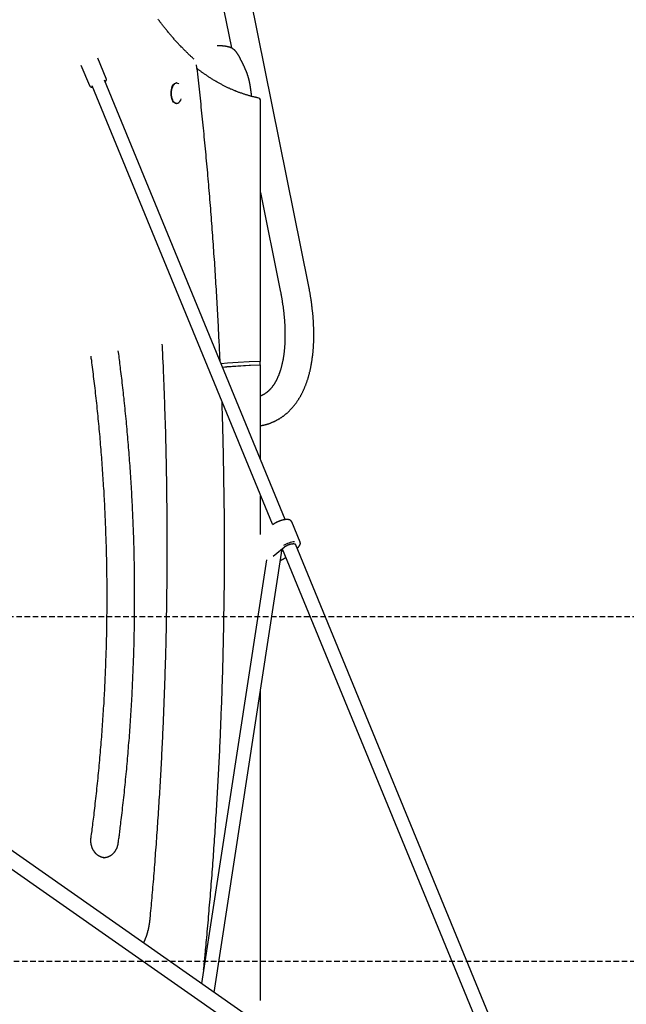
# Model space of a CAD drawing. Extents: x -6210 to 14760, y -2368 to 2016.
# Drawn here: x 9111 to 9814, y -218 to 924 of the extents above; entities that cross this region are included whole.
import ezdxf

# ---------------------------------------------------------------- set-up
doc = ezdxf.new("R2010")
doc.units = 0
doc.linetypes.add('HIDDEN', pattern=[9.525, 6.35, -3.175])

msp = doc.modelspace()

# ---------------------------------------------------------------- linework, layer by layer
at = {"color": 7, "linetype": 'Continuous'}
for p, q in [((9275.8, 1292.9), (9356.7, 890.9)), ((9446, 616.3), (9308.5, 1299.5)), ((9182.3, 871.1), (9192.1, 847.3)), ((9211.5, 855.3), (9201.7, 879.1)), ((9194.8, 847.4), (9403.8, 338.9)), ((9419.1, 343.8), (9209.6, 853.5)), ((9293.2, 850.3), (9292.7, 850.3)), ((9292.7, 826.3), (9293.2, 826.3)), ((9390.5, 527.4), (9390.5, 829.2)), ((9390.5, 723.1), (9413.3, 609.7)), ((9389.9, 523.4), (9389.9, 527.4)), ((9390.5, 413.5), (9390.5, 523.4)), ((10403.5, -951.5), (8427.1, 432.4)), ((8431, 408.3), (10393.5, -965.8)), ((9390.5, 326.4), (9390.5, 371.4)), ((9436.4, 317.6), (9426.6, 341.4)), ((9336.7, -204.5), (9415.6, 310)), ((9405, 301.5), (9417.9, 312)), ((9415.6, 310.1), (9673.4, -316.8)), ((9688.2, -310.8), (9430.8, 315.3)), ((9432.7, 310.6), (9432.9, 310.7)), ((9397.4, 297), (9322.1, -194.3)), ((9390.5, -213.9), (9390.5, 146.2)), ((9208.6, -48.4), (9209, -48.4))]:
    msp.add_line(p, q, dxfattribs=at)
at = {"linetype": 'HIDDEN'}
for p, q in [((8412.1, 231.6), (14617.6, 231.6)), ((3456.1, -168.4), (14617.6, -168.4))]:
    msp.add_line(p, q, dxfattribs=at)
at = {"color": 7, "linetype": 'Continuous'}
for points in [[(9272.2, 923.7), (9271.8, 924.3)], [(9313.4, 877.8), (9312.9, 878.3), (9312.4, 878.8), (9311.9, 879.2), (9311.4, 879.7), (9310.9, 880.2), (9310.3, 880.6), (9309.8, 881.1), (9309.3, 881.6), (9308.7, 882.2), (9308.1, 882.7), (9307.5, 883.3), (9306.9, 883.8), (9306.3, 884.4), (9305.7, 885.1), (9305, 885.7), (9304.4, 886.3), (9303.7, 887), (9303, 887.7), (9302.3, 888.4), (9301.6, 889.1), (9300.9, 889.8), (9300.2, 890.5), (9299.5, 891.3), (9298.8, 892), (9298, 892.8), (9297.3, 893.5), (9296.6, 894.3), (9295.9, 895), (9295.2, 895.8), (9294.5, 896.6), (9293.8, 897.3), (9293.1, 898.1), (9292.4, 898.9), (9291.6, 899.7), (9290.9, 900.5), (9290.2, 901.3), (9289.5, 902.1), (9288.8, 902.9), (9288.1, 903.7), (9287.4, 904.5), (9286.7, 905.3), (9286.1, 906.1), (9285.4, 906.9), (9284.7, 907.8), (9284, 908.6), (9283.3, 909.4), (9282.6, 910.2), (9282, 911.1), (9281.3, 911.9), (9280.7, 912.7), (9280, 913.5), (9279.4, 914.3), (9278.7, 915.1), (9278.1, 915.9), (9277.5, 916.7), (9276.9, 917.5), (9276.3, 918.3), (9275.7, 919), (9275.1, 919.8), (9274.5, 920.6), (9273.9, 921.4), (9273.3, 922.2), (9272.8, 922.9), (9272.2, 923.7)], [(9380, 834.8), (9380, 835.1), (9380, 835.4), (9379.9, 835.6), (9379.9, 835.9), (9379.9, 836.2), (9379.9, 836.5), (9379.9, 836.9), (9379.8, 837.2), (9379.8, 837.6), (9379.8, 838), (9379.7, 838.4), (9379.7, 838.8), (9379.6, 839.3), (9379.6, 839.7), (9379.5, 840.2), (9379.5, 840.7), (9379.4, 841.3), (9379.3, 841.8), (9379.2, 842.3), (9379.2, 842.9), (9379.1, 843.5), (9379, 844), (9378.9, 844.6), (9378.9, 845.1), (9378.8, 845.6), (9378.7, 846.1), (9378.6, 846.6), (9378.5, 847.1), (9378.4, 847.6), (9378.4, 848.1), (9378.3, 848.5), (9378.2, 848.9), (9378.1, 849.4), (9378, 849.8), (9378, 850.2), (9377.9, 850.5), (9377.8, 850.9), (9377.7, 851.3), (9377.7, 851.6), (9377.6, 851.9), (9377.5, 852.3), (9377.5, 852.6), (9377.4, 852.9), (9377.3, 853.1), (9377.3, 853.4), (9377.2, 853.7), (9377.1, 853.9), (9377.1, 854.2), (9377, 854.4), (9376.9, 854.7), (9376.9, 854.9), (9376.8, 855.2), (9376.8, 855.4), (9376.7, 855.6), (9376.6, 855.8), (9376.6, 856.1), (9376.5, 856.3), (9376.4, 856.5), (9376.4, 856.8), (9376.3, 857), (9376.2, 857.2), (9376.2, 857.5), (9376.1, 857.7), (9376, 857.9), (9376, 858.2), (9375.9, 858.4), (9375.8, 858.7), (9375.7, 858.9), (9375.6, 859.2), (9375.5, 859.5), (9375.5, 859.7), (9375.4, 860), (9375.3, 860.3), (9375.2, 860.5), (9375.1, 860.8), (9375, 861.1), (9374.9, 861.4), (9374.8, 861.7), (9374.7, 862), (9374.6, 862.3), (9374.4, 862.6), (9374.3, 862.8), (9374.2, 863.1), (9374.1, 863.4), (9374, 863.7), (9373.9, 864.1), (9373.7, 864.4), (9373.6, 864.7), (9373.5, 865), (9373.3, 865.4), (9373.2, 865.7), (9373, 866), (9372.8, 866.4), (9372.7, 866.7), (9372.5, 867.1), (9372.4, 867.5), (9372.2, 867.8), (9372, 868.2), (9371.8, 868.5), (9371.7, 868.9), (9371.5, 869.3), (9371.3, 869.7), (9371.1, 870.1), (9370.9, 870.4), (9370.7, 870.8), (9370.6, 871.2), (9370.4, 871.6), (9370.2, 872), (9370, 872.4), (9369.8, 872.8), (9369.6, 873.2), (9369.4, 873.6), (9369.2, 874), (9369, 874.4), (9368.8, 874.9), (9368.6, 875.3), (9368.4, 875.7), (9368.2, 876.1), (9368, 876.5), (9367.8, 876.9), (9367.6, 877.3), (9367.4, 877.7), (9367.3, 878), (9367.1, 878.4), (9366.9, 878.8), (9366.7, 879.2), (9366.5, 879.5), (9366.3, 879.9), (9366.1, 880.3), (9365.9, 880.6), (9365.7, 880.9), (9365.5, 881.3), (9365.4, 881.6), (9365.2, 881.9), (9365, 882.3), (9364.8, 882.6), (9364.6, 882.9), (9364.4, 883.2), (9364.3, 883.5), (9364.1, 883.8), (9363.9, 884.1), (9363.7, 884.4), (9363.5, 884.6), (9363.3, 884.9), (9363.1, 885.2), (9362.9, 885.5), (9362.7, 885.8), (9362.5, 886), (9362.3, 886.3), (9362.1, 886.6), (9361.9, 886.8), (9361.7, 887.1), (9361.5, 887.3), (9361.2, 887.6), (9361, 887.8), (9360.8, 888), (9360.5, 888.3), (9360.3, 888.5), (9360.1, 888.7), (9359.9, 888.9), (9359.6, 889.1), (9359.4, 889.3), (9359.2, 889.4), (9358.9, 889.6), (9358.7, 889.7), (9358.5, 889.9), (9358.3, 890), (9358.1, 890.2), (9357.8, 890.3), (9357.6, 890.4), (9357.4, 890.5), (9357.2, 890.6), (9357, 890.8), (9356.8, 890.9), (9356.6, 891), (9356.4, 891), (9356.2, 891.1), (9356, 891.2), (9355.8, 891.3), (9355.6, 891.4), (9355.4, 891.5), (9355.2, 891.5), (9355, 891.6), (9354.8, 891.7), (9354.5, 891.8), (9354.3, 891.8), (9354.1, 891.9), (9353.9, 892), (9353.7, 892), (9353.5, 892.1), (9353.2, 892.1), (9353, 892.2), (9352.7, 892.2), (9352.5, 892.3), (9352.2, 892.4), (9352, 892.4), (9351.7, 892.5), (9351.4, 892.5), (9351.1, 892.6), (9350.8, 892.6), (9350.5, 892.7), (9350.2, 892.7), (9349.9, 892.8), (9349.5, 892.8), (9349.2, 892.9), (9348.9, 892.9), (9348.5, 893), (9348.1, 893), (9347.7, 893.1), (9347.3, 893.1), (9346.9, 893.1), (9346.5, 893.2), (9346, 893.2), (9345.5, 893.3), (9345.1, 893.3), (9344.6, 893.3), (9344.1, 893.4), (9343.6, 893.4), (9343, 893.4), (9342.5, 893.4), (9342, 893.4), (9341.4, 893.5), (9340.9, 893.5), (9340.3, 893.5)], [(9343.6, 527.5), (9343.5, 529.5), (9343.4, 531.5), (9343.3, 533.5), (9343.2, 535.6), (9343.1, 537.7), (9343, 539.9), (9342.9, 542.1), (9342.8, 544.4), (9342.7, 546.9), (9342.6, 549.4), (9342.5, 552), (9342.3, 554.7), (9342.2, 557.5), (9342, 560.3), (9341.9, 563.3), (9341.7, 566.4), (9341.6, 569.5), (9341.4, 572.8), (9341.2, 576.1), (9341, 579.5), (9340.9, 582.9), (9340.7, 586.3), (9340.5, 589.8), (9340.3, 593.3), (9340.1, 596.8), (9339.9, 600.3), (9339.7, 603.8), (9339.5, 607.3), (9339.3, 610.8), (9339, 614.2), (9338.8, 617.7), (9338.6, 621.2), (9338.4, 624.7), (9338.2, 628.2), (9337.9, 631.7), (9337.7, 635.1), (9337.5, 638.6), (9337.3, 642.1), (9337, 645.6), (9336.8, 649.1), (9336.5, 652.6), (9336.3, 656), (9336.1, 659.5), (9335.8, 663), (9335.6, 666.5), (9335.3, 669.9), (9335.1, 673.4), (9334.8, 676.9), (9334.5, 680.4), (9334.3, 683.8), (9334, 687.3), (9333.7, 690.8), (9333.5, 694.3), (9333.2, 697.7), (9332.9, 701.2), (9332.7, 704.7), (9332.4, 708.1), (9332.1, 711.6), (9331.8, 715.1), (9331.5, 718.5), (9331.2, 722), (9331, 725.5), (9330.7, 728.9), (9330.4, 732.4), (9330.1, 735.8), (9329.8, 739.3), (9329.5, 742.8), (9329.2, 746.2), (9328.9, 749.7), (9328.5, 753.1), (9328.2, 756.6), (9327.9, 760.1), (9327.6, 763.5), (9327.3, 767), (9327, 770.4), (9326.6, 773.9), (9326.3, 777.3), (9326, 780.8), (9325.6, 784.2), (9325.3, 787.7), (9325, 791.1), (9324.6, 794.6), (9324.3, 798), (9323.9, 801.5), (9323.6, 804.9), (9323.2, 808.4), (9322.9, 811.8), (9322.5, 815.3), (9322.2, 818.7), (9321.8, 822.2), (9321.5, 825.7), (9321.1, 829.2), (9320.7, 832.6), (9320.3, 836.1), (9320, 839.6), (9319.6, 843.1), (9319.2, 846.6), (9318.8, 850.1), (9318.4, 853.6), (9318, 857.1), (9317.6, 860.6), (9317.2, 864.2), (9316.8, 867.7), (9316.4, 871.2)], [(9387.3, 833.1), (9386.7, 833.2), (9386.2, 833.3), (9385.6, 833.5), (9385, 833.6), (9384.5, 833.7), (9383.9, 833.8), (9383.3, 834), (9382.7, 834.1), (9382.1, 834.3), (9381.4, 834.4), (9380.8, 834.6), (9380.1, 834.8), (9379.4, 834.9), (9378.7, 835.1), (9378, 835.3), (9377.3, 835.5), (9376.5, 835.7), (9375.7, 836), (9375, 836.2), (9374.2, 836.4), (9373.4, 836.7), (9372.6, 836.9), (9371.8, 837.2), (9371, 837.4), (9370.2, 837.7), (9369.4, 838), (9368.6, 838.3), (9367.8, 838.5), (9367, 838.8), (9366.2, 839.1), (9365.4, 839.4), (9364.6, 839.7), (9363.8, 840), (9363, 840.3), (9362.2, 840.6), (9361.4, 841), (9360.6, 841.3), (9359.8, 841.6), (9359, 842), (9358.2, 842.3), (9357.4, 842.6), (9356.6, 843), (9355.8, 843.3), (9355, 843.7), (9354.2, 844.1), (9353.4, 844.4), (9352.6, 844.8), (9351.8, 845.2), (9351, 845.6), (9350.2, 845.9), (9349.4, 846.3), (9348.7, 846.7), (9347.9, 847.1), (9347.1, 847.5), (9346.3, 847.9), (9345.5, 848.4), (9344.7, 848.8), (9343.9, 849.2), (9343.1, 849.6), (9342.4, 850.1), (9341.6, 850.5), (9340.8, 851), (9340, 851.4), (9339.2, 851.9), (9338.4, 852.3), (9337.7, 852.8), (9336.9, 853.2), (9336.1, 853.7), (9335.3, 854.2), (9334.5, 854.7), (9333.8, 855.2), (9333, 855.7), (9332.2, 856.1), (9331.4, 856.6), (9330.7, 857.1), (9329.9, 857.7), (9329.1, 858.2), (9328.4, 858.7), (9327.7, 859.2), (9326.9, 859.7), (9326.2, 860.1), (9325.5, 860.6), (9324.8, 861.1), (9324.1, 861.6), (9323.5, 862.1), (9322.8, 862.5), (9322.2, 863), (9321.6, 863.5), (9321, 863.9), (9320.4, 864.4), (9319.8, 864.8), (9319.2, 865.3), (9318.6, 865.7), (9318, 866.1), (9317.5, 866.6), (9316.9, 867)], [(9192.1, 847.3), (9192.2, 847.3), (9192.2, 847.2), (9192.3, 847.1), (9192.3, 847), (9192.3, 846.9), (9192.4, 846.8), (9192.4, 846.8), (9192.5, 846.7), (9192.6, 846.6), (9192.6, 846.5), (9192.7, 846.5), (9192.8, 846.4), (9192.8, 846.3), (9192.9, 846.2), (9193, 846.2), (9193.1, 846.1), (9193.2, 846.1), (9193.3, 846), (9193.4, 845.9), (9193.5, 845.9), (9193.6, 845.8), (9193.7, 845.8), (9193.8, 845.7), (9193.9, 845.7), (9194, 845.7), (9194.1, 845.6), (9194.3, 845.6), (9194.4, 845.6), (9194.5, 845.5), (9194.6, 845.5), (9194.7, 845.5), (9194.8, 845.5), (9194.9, 845.4), (9195, 845.4), (9195.1, 845.4), (9195.2, 845.4), (9195.3, 845.4), (9195.4, 845.4), (9195.5, 845.4), (9195.6, 845.4)], [(9210.4, 851.5), (9210.5, 851.5), (9210.6, 851.6), (9210.6, 851.7), (9210.7, 851.8), (9210.8, 851.9), (9210.9, 852), (9210.9, 852.1), (9211, 852.2), (9211.1, 852.2), (9211.1, 852.3), (9211.2, 852.4), (9211.2, 852.5), (9211.3, 852.7), (9211.3, 852.8), (9211.4, 852.9), (9211.4, 853), (9211.5, 853.1), (9211.5, 853.2), (9211.6, 853.3), (9211.6, 853.4), (9211.6, 853.5), (9211.7, 853.7), (9211.7, 853.8), (9211.7, 853.9), (9211.7, 854), (9211.7, 854.1), (9211.7, 854.2), (9211.7, 854.3), (9211.7, 854.4), (9211.7, 854.5), (9211.7, 854.6), (9211.7, 854.7), (9211.7, 854.8), (9211.7, 854.8), (9211.7, 854.9), (9211.6, 855), (9211.6, 855.1), (9211.6, 855.1), (9211.5, 855.2), (9211.5, 855.3)], [(9292.7, 826.3), (9291.7, 826.5), (9290.7, 827.1), (9289.7, 828), (9288.9, 829.2), (9288.1, 830.6), (9287.5, 832.3), (9287.1, 834.2), (9286.8, 836.3), (9286.7, 838.3), (9286.8, 840.4), (9287.1, 842.4), (9287.5, 844.3), (9288.1, 846.1), (9288.9, 847.5), (9289.7, 848.7), (9290.7, 849.6), (9291.7, 850.2), (9292.7, 850.3)], [(9294.7, 826.7), (9294.2, 826.5), (9293.2, 826.3), (9292.1, 826.5), (9291.1, 827.1), (9290.2, 828), (9289.3, 829.2), (9288.6, 830.6), (9288, 832.3), (9287.5, 834.2), (9287.3, 836.3), (9287.2, 838.3), (9287.3, 840.4), (9287.5, 842.4), (9288, 844.3), (9288.6, 846.1), (9289.3, 847.5), (9290.2, 848.7), (9291.1, 849.6), (9292.1, 850.2), (9293.2, 850.3), (9294.2, 850.2), (9295.2, 849.6), (9295.7, 849.2)], [(9390.5, 452.8), (9390.7, 452.8), (9391, 452.9), (9391.2, 452.9), (9391.5, 453), (9391.8, 453), (9392.1, 453.1), (9392.4, 453.1), (9392.7, 453.2), (9393, 453.2), (9393.4, 453.3), (9393.8, 453.4), (9394.1, 453.5), (9394.6, 453.6), (9395, 453.7), (9395.4, 453.8), (9395.9, 453.9), (9396.3, 454.1), (9396.8, 454.2), (9397.3, 454.3), (9397.8, 454.5), (9398.4, 454.6), (9398.9, 454.8), (9399.4, 455), (9399.9, 455.1), (9400.4, 455.3), (9401, 455.5), (9401.5, 455.7), (9402, 455.9), (9402.5, 456.1), (9403, 456.3), (9403.5, 456.5), (9404, 456.7), (9404.5, 456.9), (9405, 457.1), (9405.5, 457.3), (9406, 457.6), (9406.5, 457.8), (9407, 458), (9407.5, 458.3), (9408, 458.5), (9408.5, 458.8), (9409, 459), (9409.5, 459.3), (9409.9, 459.5), (9410.4, 459.8), (9410.9, 460.1), (9411.4, 460.4), (9411.8, 460.6), (9412.3, 460.9), (9412.8, 461.2), (9413.2, 461.5), (9413.7, 461.8), (9414.2, 462.1), (9414.6, 462.4), (9415.1, 462.7), (9415.5, 463), (9416, 463.3), (9416.4, 463.7), (9416.9, 464), (9417.3, 464.3), (9417.8, 464.7), (9418.2, 465), (9418.6, 465.3), (9419.1, 465.7), (9419.5, 466), (9419.9, 466.4), (9420.4, 466.8), (9420.8, 467.1), (9421.2, 467.5), (9421.6, 467.9), (9422, 468.2), (9422.5, 468.6), (9422.9, 469), (9423.3, 469.4), (9423.7, 469.8), (9424.1, 470.2), (9424.5, 470.6), (9424.9, 471), (9425.3, 471.4), (9425.7, 471.8), (9426.1, 472.3), (9426.5, 472.7), (9426.9, 473.1), (9427.2, 473.6), (9427.6, 474), (9428, 474.4), (9428.4, 474.9), (9428.8, 475.3), (9429.1, 475.8), (9429.5, 476.2), (9429.9, 476.7), (9430.2, 477.2), (9430.6, 477.6), (9430.9, 478.1), (9431.3, 478.6), (9431.7, 479.1), (9432, 479.6), (9432.4, 480.1), (9432.7, 480.6), (9433, 481.1), (9433.4, 481.6), (9433.7, 482.1), (9434.1, 482.6), (9434.4, 483.1), (9434.7, 483.6), (9435, 484.2), (9435.4, 484.7), (9435.7, 485.2), (9436, 485.8), (9436.3, 486.3), (9436.6, 486.8), (9437, 487.4), (9437.3, 488), (9437.6, 488.5), (9437.9, 489.1), (9438.2, 489.6), (9438.5, 490.2), (9438.8, 490.8), (9439, 491.4), (9439.3, 492), (9439.6, 492.5), (9439.9, 493.1), (9440.2, 493.7), (9440.4, 494.3), (9440.7, 494.9), (9441, 495.5), (9441.3, 496.2), (9441.5, 496.8), (9441.8, 497.4), (9442, 498), (9442.3, 498.6), (9442.5, 499.3), (9442.8, 499.9), (9443, 500.5), (9443.3, 501.2), (9443.5, 501.8), (9443.7, 502.5), (9444, 503.1), (9444.2, 503.8), (9444.4, 504.5), (9444.7, 505.1), (9444.9, 505.8), (9445.1, 506.5), (9445.3, 507.1), (9445.5, 507.8), (9445.7, 508.5), (9445.9, 509.2), (9446.1, 509.9), (9446.3, 510.6), (9446.5, 511.3), (9446.7, 512), (9446.9, 512.7), (9447.1, 513.4), (9447.3, 514.1), (9447.4, 514.8), (9447.6, 515.5), (9447.8, 516.2), (9448, 516.9), (9448.1, 517.7), (9448.3, 518.4), (9448.4, 519.1), (9448.6, 519.9), (9448.8, 520.6), (9448.9, 521.4), (9449, 522.1), (9449.2, 522.8), (9449.3, 523.6), (9449.5, 524.3), (9449.6, 525.1), (9449.7, 525.9), (9449.9, 526.6), (9450, 527.4), (9450.1, 528.2), (9450.2, 528.9), (9450.3, 529.7), (9450.4, 530.5), (9450.5, 531.3), (9450.6, 532), (9450.7, 532.8), (9450.8, 533.6), (9450.9, 534.4), (9451, 535.2), (9451.1, 536), (9451.2, 536.8), (9451.3, 537.6), (9451.3, 538.4), (9451.4, 539.2), (9451.5, 540), (9451.6, 540.8), (9451.6, 541.6), (9451.7, 542.4), (9451.7, 543.2), (9451.8, 544.1), (9451.9, 544.9), (9451.9, 545.7), (9451.9, 546.5), (9452, 547.4), (9452, 548.2), (9452.1, 549), (9452.1, 549.9), (9452.1, 550.7), (9452.1, 551.5), (9452.2, 552.4), (9452.2, 553.2), (9452.2, 554.1), (9452.2, 554.9), (9452.2, 555.8), (9452.2, 556.6), (9452.2, 557.5), (9452.2, 558.3), (9452.2, 559.2), (9452.2, 560.1), (9452.2, 560.9), (9452.2, 561.8), (9452.2, 562.7), (9452.2, 563.5), (9452.2, 564.4), (9452.1, 565.3), (9452.1, 566.1), (9452.1, 567), (9452, 567.9), (9452, 568.8), (9452, 569.7), (9451.9, 570.5), (9451.9, 571.4), (9451.8, 572.3), (9451.8, 573.2), (9451.7, 574.1), (9451.7, 575), (9451.6, 575.9), (9451.5, 576.8), (9451.5, 577.7), (9451.4, 578.6), (9451.3, 579.5), (9451.3, 580.4), (9451.2, 581.3), (9451.1, 582.2), (9451, 583.1), (9450.9, 584), (9450.8, 584.9), (9450.7, 585.8), (9450.6, 586.7), (9450.5, 587.6), (9450.4, 588.5), (9450.3, 589.5), (9450.2, 590.4), (9450.1, 591.3), (9450, 592.2), (9449.9, 593.1), (9449.8, 594.1), (9449.6, 595), (9449.5, 595.9), (9449.4, 596.8), (9449.2, 597.8), (9449.1, 598.7), (9449, 599.6), (9448.8, 600.5), (9448.7, 601.4), (9448.5, 602.4), (9448.4, 603.2), (9448.3, 604.1), (9448.1, 605), (9448, 605.8), (9447.8, 606.7), (9447.7, 607.5), (9447.6, 608.2), (9447.4, 609), (9447.3, 609.7), (9447.2, 610.3), (9447.1, 611), (9446.9, 611.6), (9446.8, 612.2), (9446.7, 612.8), (9446.6, 613.3), (9446.5, 613.9), (9446.4, 614.4), (9446.3, 614.8), (9446.2, 615.3), (9446.1, 615.8), (9446, 616.3)], [(9413.3, 609.7), (9413.4, 609.1), (9413.5, 608.5), (9413.6, 607.9), (9413.8, 607.3), (9413.9, 606.7), (9414, 606.1), (9414.1, 605.4), (9414.2, 604.8), (9414.4, 604.1), (9414.5, 603.5), (9414.6, 602.8), (9414.7, 602.1), (9414.9, 601.3), (9415, 600.6), (9415.1, 599.8), (9415.2, 599.1), (9415.4, 598.3), (9415.5, 597.5), (9415.6, 596.7), (9415.7, 595.9), (9415.9, 595), (9416, 594.2), (9416.1, 593.4), (9416.2, 592.6), (9416.4, 591.7), (9416.5, 590.9), (9416.6, 590.1), (9416.7, 589.2), (9416.8, 588.4), (9416.9, 587.6), (9417, 586.8), (9417.1, 586), (9417.2, 585.2), (9417.3, 584.3), (9417.4, 583.5), (9417.5, 582.7), (9417.6, 581.9), (9417.6, 581.1), (9417.7, 580.3), (9417.8, 579.5), (9417.9, 578.7), (9417.9, 577.9), (9418, 577.1), (9418.1, 576.3), (9418.1, 575.5), (9418.2, 574.8), (9418.3, 574), (9418.3, 573.2), (9418.4, 572.4), (9418.4, 571.6), (9418.5, 570.9), (9418.5, 570.1), (9418.5, 569.3), (9418.6, 568.6), (9418.6, 567.8), (9418.7, 567), (9418.7, 566.3), (9418.7, 565.5), (9418.7, 564.8), (9418.8, 564), (9418.8, 563.3), (9418.8, 562.5), (9418.8, 561.8), (9418.8, 561), (9418.8, 560.3), (9418.8, 559.6), (9418.8, 558.8), (9418.8, 558.1), (9418.8, 557.4), (9418.8, 556.6), (9418.8, 555.9), (9418.8, 555.2), (9418.8, 554.5), (9418.8, 553.8), (9418.8, 553.1), (9418.8, 552.4), (9418.7, 551.7), (9418.7, 551), (9418.7, 550.3), (9418.7, 549.6), (9418.6, 548.9), (9418.6, 548.2), (9418.5, 547.5), (9418.5, 546.8), (9418.5, 546.2), (9418.4, 545.5), (9418.4, 544.8), (9418.3, 544.1), (9418.3, 543.5), (9418.2, 542.8), (9418.2, 542.2), (9418.1, 541.5), (9418, 540.8), (9418, 540.2), (9417.9, 539.6), (9417.8, 538.9), (9417.8, 538.3), (9417.7, 537.6), (9417.6, 537), (9417.5, 536.4), (9417.4, 535.8), (9417.4, 535.1), (9417.3, 534.5), (9417.2, 533.9), (9417.1, 533.3), (9417, 532.7), (9416.9, 532.1), (9416.8, 531.5), (9416.7, 530.9), (9416.6, 530.3), (9416.5, 529.7), (9416.4, 529.1), (9416.3, 528.5), (9416.2, 528), (9416, 527.4), (9415.9, 526.8), (9415.8, 526.3), (9415.7, 525.7), (9415.6, 525.1), (9415.4, 524.6), (9415.3, 524), (9415.2, 523.5), (9415.1, 522.9), (9414.9, 522.4), (9414.8, 521.9), (9414.6, 521.3), (9414.5, 520.8), (9414.4, 520.3), (9414.2, 519.8), (9414.1, 519.2), (9413.9, 518.7), (9413.8, 518.2), (9413.6, 517.7), (9413.5, 517.2), (9413.3, 516.7), (9413.2, 516.2), (9413, 515.7), (9412.8, 515.3), (9412.7, 514.8), (9412.5, 514.3), (9412.3, 513.8), (9412.2, 513.4), (9412, 512.9), (9411.8, 512.4), (9411.6, 512), (9411.5, 511.5), (9411.3, 511.1), (9411.1, 510.6), (9410.9, 510.2), (9410.7, 509.8), (9410.6, 509.3), (9410.4, 508.9), (9410.2, 508.5), (9410, 508.1), (9409.8, 507.6), (9409.6, 507.2), (9409.4, 506.8), (9409.2, 506.4), (9409, 506), (9408.8, 505.6), (9408.6, 505.2), (9408.4, 504.8), (9408.2, 504.5), (9408, 504.1), (9407.8, 503.7), (9407.6, 503.3), (9407.4, 503), (9407.2, 502.6), (9407, 502.2), (9406.7, 501.9), (9406.5, 501.5), (9406.3, 501.2), (9406.1, 500.9), (9405.9, 500.5), (9405.7, 500.2), (9405.4, 499.8), (9405.2, 499.5), (9405, 499.2), (9404.8, 498.9), (9404.5, 498.6), (9404.3, 498.2), (9404.1, 497.9), (9403.8, 497.6), (9403.6, 497.3), (9403.4, 497), (9403.1, 496.7), (9402.9, 496.5), (9402.6, 496.2), (9402.4, 495.9), (9402.2, 495.6), (9401.9, 495.3), (9401.7, 495.1), (9401.4, 494.8), (9401.2, 494.5), (9400.9, 494.3), (9400.7, 494), (9400.4, 493.8), (9400.2, 493.5), (9399.9, 493.3), (9399.6, 493), (9399.4, 492.8), (9399.1, 492.6), (9398.9, 492.3), (9398.6, 492.1), (9398.3, 491.9), (9398.1, 491.7), (9397.8, 491.4), (9397.5, 491.2), (9397.2, 491), (9397, 490.8), (9396.7, 490.6), (9396.4, 490.4), (9396.1, 490.2), (9395.8, 490), (9395.5, 489.8), (9395.3, 489.6), (9395, 489.5), (9394.7, 489.3), (9394.4, 489.1), (9394.1, 488.9), (9393.8, 488.8), (9393.5, 488.6), (9393.2, 488.5), (9392.9, 488.3), (9392.6, 488.2), (9392.3, 488), (9392, 487.9), (9391.7, 487.7), (9391.4, 487.6), (9391.1, 487.5), (9390.8, 487.4), (9390.5, 487.2)], [(9225.1, 539.7), (9225.4, 537.7), (9225.7, 535.6), (9226, 533.5), (9226.2, 531.4), (9226.5, 529.3), (9226.8, 527.1), (9227.1, 524.9), (9227.4, 522.6), (9227.6, 520.3), (9227.9, 517.9), (9228.2, 515.5), (9228.5, 513), (9228.9, 510.4), (9229.2, 507.8), (9229.5, 505.1), (9229.8, 502.4), (9230.1, 499.6), (9230.5, 496.7), (9230.8, 493.8), (9231.1, 490.9), (9231.4, 487.9), (9231.8, 484.9), (9232.1, 481.9), (9232.4, 478.9), (9232.7, 475.9), (9233, 472.9), (9233.3, 469.9), (9233.6, 466.8), (9233.9, 463.8), (9234.2, 460.8), (9234.5, 457.8), (9234.8, 454.8), (9235.1, 451.7), (9235.3, 448.7), (9235.6, 445.7), (9235.9, 442.7), (9236.1, 439.7), (9236.4, 436.6), (9236.7, 433.6), (9236.9, 430.6), (9237.2, 427.6), (9237.4, 424.5), (9237.6, 421.5), (9237.9, 418.5), (9238.1, 415.5), (9238.3, 412.4), (9238.5, 409.4), (9238.8, 406.4), (9239, 403.3), (9239.2, 400.3), (9239.4, 397.3), (9239.6, 394.3), (9239.8, 391.2), (9240, 388.2), (9240.2, 385.2), (9240.3, 382.1), (9240.5, 379.1), (9240.7, 376.1), (9240.9, 373.1), (9241, 370), (9241.2, 367), (9241.3, 364), (9241.5, 360.9), (9241.6, 357.9), (9241.8, 354.9), (9241.9, 351.8), (9242.1, 348.8), (9242.2, 345.8), (9242.3, 342.7), (9242.4, 339.7), (9242.6, 336.7), (9242.7, 333.6), (9242.8, 330.6), (9242.9, 327.5), (9243, 324.5), (9243.1, 321.5), (9243.2, 318.4), (9243.3, 315.4), (9243.4, 312.4), (9243.4, 309.3), (9243.5, 306.3), (9243.6, 303.3), (9243.6, 300.2), (9243.7, 297.2), (9243.8, 294.1), (9243.8, 291.1), (9243.9, 288.1), (9243.9, 285), (9244, 282), (9244, 279), (9244, 275.9), (9244.1, 272.9), (9244.1, 269.8), (9244.1, 266.8), (9244.1, 263.8), (9244.1, 260.7), (9244.1, 257.7), (9244.1, 254.7), (9244.1, 251.6), (9244.1, 248.6), (9244.1, 245.5), (9244.1, 242.5), (9244.1, 239.5), (9244.1, 236.4), (9244, 233.4), (9244, 230.4), (9244, 227.3), (9243.9, 224.3), (9243.9, 221.2), (9243.8, 218.2), (9243.8, 215.2), (9243.7, 212.1), (9243.7, 209.1), (9243.6, 206.1), (9243.5, 203), (9243.5, 200), (9243.4, 197), (9243.3, 193.9), (9243.2, 190.9), (9243.1, 187.8), (9243, 184.8), (9242.9, 181.8), (9242.8, 178.7), (9242.7, 175.7), (9242.6, 172.7), (9242.5, 169.6), (9242.4, 166.6), (9242.2, 163.6), (9242.1, 160.5), (9242, 157.5), (9241.8, 154.5), (9241.7, 151.4), (9241.5, 148.4), (9241.4, 145.4), (9241.2, 142.3), (9241.1, 139.3), (9240.9, 136.3), (9240.8, 133.2), (9240.6, 130.2), (9240.4, 127.2), (9240.2, 124.1), (9240, 121.1), (9239.8, 118.1), (9239.7, 115.1), (9239.5, 112), (9239.3, 109), (9239.1, 106), (9238.8, 102.9), (9238.6, 99.9), (9238.4, 96.9), (9238.2, 93.9), (9238, 90.8), (9237.7, 87.8), (9237.5, 84.8), (9237.2, 81.8), (9237, 78.7), (9236.8, 75.7), (9236.5, 72.7), (9236.2, 69.7), (9236, 66.6), (9235.7, 63.6), (9235.4, 60.6), (9235.2, 57.6), (9234.9, 54.5), (9234.6, 51.5), (9234.3, 48.5), (9234, 45.5), (9233.7, 42.5), (9233.4, 39.5), (9233.1, 36.4), (9232.8, 33.4), (9232.5, 30.4), (9232.2, 27.4), (9231.9, 24.4), (9231.6, 21.4), (9231.2, 18.4), (9230.9, 15.4), (9230.6, 12.5), (9230.2, 9.5), (9229.9, 6.7), (9229.6, 3.8), (9229.3, 1.1), (9228.9, -1.6), (9228.6, -4.2), (9228.3, -6.6), (9228, -9), (9227.8, -11.2), (9227.5, -13.3), (9227.2, -15.4), (9227, -17.3), (9226.8, -19.1), (9226.6, -20.8), (9226.4, -22.4), (9226.2, -23.9), (9226, -25.3), (9225.8, -26.6), (9225.6, -27.9), (9225.5, -29.1), (9225.3, -30.4), (9225.1, -31.6)], [(9276.2, 547.3), (9276.3, 544.9), (9276.4, 542.6), (9276.5, 540.2), (9276.7, 537.8), (9276.8, 535.4), (9276.9, 532.9), (9277, 530.4), (9277.1, 527.8), (9277.2, 525.2), (9277.4, 522.5), (9277.5, 519.7), (9277.6, 516.8), (9277.7, 513.9), (9277.9, 510.9), (9278, 507.9), (9278.1, 504.7), (9278.2, 501.6), (9278.4, 498.3), (9278.5, 495), (9278.6, 491.7), (9278.7, 488.3), (9278.9, 484.9), (9279, 481.5), (9279.1, 478.1), (9279.2, 474.6), (9279.3, 471.2), (9279.4, 467.8), (9279.5, 464.3), (9279.7, 460.9), (9279.8, 457.5), (9279.9, 454), (9280, 450.6), (9280.1, 447.2), (9280.1, 443.8), (9280.2, 440.3), (9280.3, 436.9), (9280.4, 433.5), (9280.5, 430), (9280.6, 426.6), (9280.7, 423.2), (9280.7, 419.7), (9280.8, 416.3), (9280.9, 412.9), (9281, 409.4), (9281, 406), (9281.1, 402.6), (9281.1, 399.1), (9281.2, 395.7), (9281.3, 392.3), (9281.3, 388.8), (9281.4, 385.4), (9281.4, 381.9), (9281.5, 378.5), (9281.5, 375.1), (9281.6, 371.6), (9281.6, 368.2), (9281.6, 364.8), (9281.7, 361.3), (9281.7, 357.9), (9281.7, 354.5), (9281.8, 351), (9281.8, 347.6), (9281.8, 344.1), (9281.8, 340.7), (9281.8, 337.3), (9281.9, 333.8), (9281.9, 330.4), (9281.9, 327), (9281.9, 323.5), (9281.9, 320.1), (9281.9, 316.7), (9281.9, 313.2), (9281.9, 309.8), (9281.9, 306.3), (9281.9, 302.9), (9281.9, 299.5), (9281.9, 296), (9281.9, 292.6), (9281.8, 289.2), (9281.8, 285.7), (9281.8, 282.3), (9281.8, 278.9), (9281.7, 275.4), (9281.7, 272), (9281.7, 268.5), (9281.7, 265.1), (9281.6, 261.7), (9281.6, 258.2), (9281.5, 254.8), (9281.5, 251.4), (9281.4, 247.9), (9281.4, 244.5), (9281.3, 241.1), (9281.3, 237.6), (9281.2, 234.2), (9281.2, 230.8), (9281.1, 227.3), (9281.1, 223.9), (9281, 220.5), (9280.9, 217), (9280.9, 213.6), (9280.8, 210.2), (9280.7, 206.7), (9280.6, 203.3), (9280.5, 199.9), (9280.5, 196.4), (9280.4, 193), (9280.3, 189.6), (9280.2, 186.1), (9280.1, 182.7), (9280, 179.3), (9279.9, 175.8), (9279.8, 172.4), (9279.7, 169), (9279.6, 165.5), (9279.5, 162.1), (9279.4, 158.7), (9279.3, 155.2), (9279.2, 151.8), (9279, 148.4), (9278.9, 145), (9278.8, 141.5), (9278.7, 138.1), (9278.5, 134.7), (9278.4, 131.3), (9278.3, 127.8), (9278.1, 124.4), (9278, 121), (9277.9, 117.5), (9277.7, 114.1), (9277.6, 110.7), (9277.4, 107.3), (9277.3, 103.9), (9277.1, 100.4), (9277, 97), (9276.8, 93.6), (9276.7, 90.2), (9276.5, 86.7), (9276.3, 83.3), (9276.2, 79.9), (9276, 76.5), (9275.8, 73.1), (9275.7, 69.6), (9275.5, 66.2), (9275.3, 62.8), (9275.1, 59.4), (9274.9, 56), (9274.7, 52.6), (9274.6, 49.1), (9274.4, 45.7), (9274.2, 42.3), (9274, 38.9), (9273.8, 35.5), (9273.6, 32.1), (9273.4, 28.7), (9273.2, 25.2), (9273, 21.8), (9272.7, 18.4), (9272.5, 15), (9272.3, 11.6), (9272.1, 8.2), (9271.9, 4.8), (9271.7, 1.4), (9271.4, -2), (9271.2, -5.4), (9271, -8.8), (9270.7, -12.2), (9270.5, -15.7), (9270.3, -19.1), (9270, -22.5), (9269.8, -25.9), (9269.5, -29.3), (9269.3, -32.7), (9269, -36.1), (9268.8, -39.5), (9268.5, -42.9), (9268.3, -46.3), (9268, -49.7), (9267.8, -53), (9267.5, -56.4), (9267.2, -59.8), (9267, -63.1), (9266.7, -66.4), (9266.4, -69.7), (9266.2, -73), (9265.9, -76.2), (9265.6, -79.4), (9265.4, -82.6), (9265.1, -85.7), (9264.8, -88.8), (9264.6, -91.9), (9264.3, -95), (9264, -98), (9263.8, -101), (9263.5, -103.9), (9263.3, -106.9), (9263, -109.8), (9262.7, -112.8), (9262.5, -115.7), (9262.2, -118.6)], [(9194, -25.3), (9194.3, -23.3), (9194.5, -21.2), (9194.8, -19.2), (9195.1, -17.1), (9195.3, -15), (9195.6, -12.8), (9195.9, -10.6), (9196.2, -8.4), (9196.5, -6.1), (9196.8, -3.7), (9197.1, -1.3), (9197.4, 1.2), (9197.7, 3.7), (9198, 6.3), (9198.3, 9), (9198.6, 11.7), (9198.9, 14.5), (9199.2, 17.3), (9199.6, 20.2), (9199.9, 23.1), (9200.2, 26), (9200.5, 29), (9200.8, 31.9), (9201.2, 34.9), (9201.5, 37.9), (9201.8, 40.9), (9202.1, 43.9), (9202.4, 46.9), (9202.7, 49.9), (9202.9, 52.8), (9203.2, 55.8), (9203.5, 58.8), (9203.8, 61.8), (9204.1, 64.8), (9204.3, 67.8), (9204.6, 70.8), (9204.8, 73.8), (9205.1, 76.8), (9205.4, 79.8), (9205.6, 82.7), (9205.8, 85.7), (9206.1, 88.7), (9206.3, 91.7), (9206.5, 94.7), (9206.8, 97.7), (9207, 100.7), (9207.2, 103.7), (9207.4, 106.7), (9207.6, 109.7), (9207.8, 112.7), (9208, 115.7), (9208.2, 118.7), (9208.4, 121.7), (9208.6, 124.7), (9208.8, 127.7), (9209, 130.7), (9209.1, 133.7), (9209.3, 136.7), (9209.5, 139.7), (9209.6, 142.7), (9209.8, 145.7), (9209.9, 148.7), (9210.1, 151.7), (9210.2, 154.7), (9210.4, 157.7), (9210.5, 160.7), (9210.6, 163.7), (9210.7, 166.7), (9210.9, 169.7), (9211, 172.7), (9211.1, 175.7), (9211.2, 178.7), (9211.3, 181.7), (9211.4, 184.7), (9211.5, 187.7), (9211.6, 190.7), (9211.7, 193.8), (9211.8, 196.8), (9211.9, 199.8), (9211.9, 202.8), (9212, 205.8), (9212.1, 208.8), (9212.1, 211.8), (9212.2, 214.8), (9212.2, 217.8), (9212.3, 220.8), (9212.3, 223.8), (9212.4, 226.8), (9212.4, 229.8), (9212.4, 232.8), (9212.5, 235.8), (9212.5, 238.8), (9212.5, 241.8), (9212.5, 244.9), (9212.5, 247.9), (9212.6, 250.9), (9212.6, 253.9), (9212.6, 256.9), (9212.5, 259.9), (9212.5, 262.9), (9212.5, 265.9), (9212.5, 268.9), (9212.5, 271.9), (9212.5, 274.9), (9212.4, 277.9), (9212.4, 280.9), (9212.3, 283.9), (9212.3, 286.9), (9212.3, 290), (9212.2, 293), (9212.1, 296), (9212.1, 299), (9212, 302), (9211.9, 305), (9211.9, 308), (9211.8, 311), (9211.7, 314), (9211.6, 317), (9211.5, 320), (9211.4, 323), (9211.3, 326), (9211.2, 329), (9211.1, 332), (9211, 335), (9210.9, 338), (9210.8, 341), (9210.6, 344), (9210.5, 347), (9210.4, 350), (9210.2, 353), (9210.1, 356), (9209.9, 359), (9209.8, 362.1), (9209.6, 365.1), (9209.5, 368.1), (9209.3, 371.1), (9209.1, 374.1), (9209, 377.1), (9208.8, 380.1), (9208.6, 383.1), (9208.4, 386.1), (9208.2, 389.1), (9208, 392), (9207.8, 395), (9207.6, 398), (9207.4, 401), (9207.2, 404), (9207, 407), (9206.8, 410), (9206.6, 413), (9206.3, 416), (9206.1, 419), (9205.9, 422), (9205.6, 425), (9205.4, 428), (9205.1, 431), (9204.9, 434), (9204.6, 437), (9204.4, 440), (9204.1, 443), (9203.8, 445.9), (9203.5, 448.9), (9203.3, 451.9), (9203, 454.9), (9202.7, 457.9), (9202.4, 460.9), (9202.1, 463.9), (9201.8, 466.9), (9201.5, 469.8), (9201.2, 472.8), (9200.9, 475.8), (9200.6, 478.8), (9200.3, 481.7), (9199.9, 484.7), (9199.6, 487.6), (9199.3, 490.5), (9199, 493.3), (9198.6, 496.2), (9198.3, 499), (9198, 501.8), (9197.7, 504.5), (9197.3, 507.3), (9197, 510), (9196.7, 512.7), (9196.3, 515.3), (9196, 517.9), (9195.7, 520.6), (9195.3, 523.2), (9195, 525.7), (9194.7, 528.3), (9194.3, 530.9), (9194, 533.4)], [(9389.9, 527.4), (9377.3, 527), (9364.7, 526.2), (9352, 525.2), (9344.9, 524.4)], [(9390.4, 527.4), (9390.4, 527.4), (9390.4, 527.4), (9390.4, 527.4), (9390.4, 527.4), (9390.4, 527.4), (9390.4, 527.4), (9390.4, 527.4), (9390.4, 527.4), (9390.3, 527.4), (9390.3, 527.4), (9390.2, 527.4), (9390.2, 527.4), (9390.1, 527.4), (9390.1, 527.4), (9390, 527.4), (9389.9, 527.4)], [(9346.4, 520.6), (9356.3, 521.6), (9367.5, 522.4), (9378.7, 523), (9389.9, 523.4)], [(9346.4, 520.8), (9351.5, 521.3), (9364.3, 522.3), (9377.1, 523), (9389.9, 523.4)], [(9389.9, 523.4), (9390, 523.4), (9390.1, 523.4), (9390.1, 523.4), (9390.2, 523.4), (9390.2, 523.4), (9390.3, 523.4), (9390.3, 523.4), (9390.4, 523.4), (9390.4, 523.4), (9390.4, 523.4), (9390.5, 523.4), (9390.5, 523.4), (9390.5, 523.4), (9390.4, 523.4), (9390.4, 523.4), (9390.4, 523.4), (9390.4, 523.4), (9390.3, 523.4), (9390.3, 523.4), (9390.2, 523.4), (9390.1, 523.4), (9390.1, 523.4), (9390, 523.4), (9389.9, 523.4)], [(9324.5, -178.2), (9324.7, -176.8), (9324.8, -175.5), (9325, -174.1), (9325.1, -172.6), (9325.3, -171.1), (9325.4, -169.5), (9325.6, -167.8), (9325.8, -166), (9326, -164), (9326.2, -162), (9326.4, -159.8), (9326.6, -157.4), (9326.8, -155), (9327.1, -152.4), (9327.3, -149.6), (9327.6, -146.8), (9327.9, -143.8), (9328.1, -140.7), (9328.4, -137.5), (9328.7, -134.2), (9329, -130.8), (9329.3, -127.4), (9329.6, -124), (9330, -120.5), (9330.3, -117), (9330.6, -113.6), (9330.9, -110.1), (9331.1, -106.7), (9331.4, -103.2), (9331.7, -99.7), (9332, -96.3), (9332.3, -92.8), (9332.6, -89.3), (9332.9, -85.9), (9333.1, -82.4), (9333.4, -78.9), (9333.7, -75.5), (9334, -72), (9334.2, -68.5), (9334.5, -65), (9334.7, -61.6), (9335, -58.1), (9335.3, -54.6), (9335.5, -51.1), (9335.8, -47.7), (9336, -44.2), (9336.3, -40.7), (9336.5, -37.2), (9336.8, -33.8), (9337, -30.3), (9337.2, -26.8), (9337.5, -23.3), (9337.7, -19.8), (9337.9, -16.4), (9338.2, -12.9), (9338.4, -9.4), (9338.6, -5.9), (9338.8, -2.4), (9339.1, 1.1), (9339.3, 4.5), (9339.5, 8), (9339.7, 11.5), (9339.9, 15), (9340.1, 18.5), (9340.3, 22), (9340.5, 25.5), (9340.7, 29), (9340.9, 32.5), (9341.1, 35.9), (9341.3, 39.4), (9341.5, 42.9), (9341.7, 46.4), (9341.9, 49.9), (9342, 53.4), (9342.2, 56.9), (9342.4, 60.4), (9342.6, 63.9), (9342.8, 67.4), (9342.9, 70.9), (9343.1, 74.4), (9343.3, 77.9), (9343.4, 81.4), (9343.6, 84.9), (9343.7, 88.4), (9343.9, 91.9), (9344, 95.4), (9344.2, 98.9), (9344.3, 102.4), (9344.5, 105.9), (9344.6, 109.4), (9344.8, 112.9), (9344.9, 116.4), (9345, 119.9), (9345.2, 123.4), (9345.3, 126.9), (9345.4, 130.4), (9345.6, 133.9), (9345.7, 137.4), (9345.8, 140.9), (9345.9, 144.4), (9346, 147.9), (9346.1, 151.4), (9346.3, 154.9), (9346.4, 158.4), (9346.5, 161.9), (9346.6, 165.4), (9346.7, 168.9), (9346.8, 172.4), (9346.9, 176), (9347, 179.5), (9347, 183), (9347.1, 186.5), (9347.2, 190), (9347.3, 193.5), (9347.4, 197), (9347.5, 200.5), (9347.5, 204), (9347.6, 207.5), (9347.7, 211), (9347.8, 214.5), (9347.8, 218.1), (9347.9, 221.6), (9347.9, 225.1), (9348, 228.6), (9348.1, 232.1), (9348.1, 235.6), (9348.2, 239.1), (9348.2, 242.6), (9348.3, 246.1), (9348.3, 249.7), (9348.3, 253.2), (9348.4, 256.7), (9348.4, 260.2), (9348.5, 263.7), (9348.5, 267.2), (9348.5, 270.7), (9348.5, 274.2), (9348.6, 277.7), (9348.6, 281.3), (9348.6, 284.8), (9348.6, 288.3), (9348.6, 291.8), (9348.7, 295.3), (9348.7, 298.8), (9348.7, 302.3), (9348.7, 305.8), (9348.7, 309.4), (9348.7, 312.9), (9348.7, 316.4), (9348.7, 319.9), (9348.7, 323.4), (9348.6, 326.9), (9348.6, 330.4), (9348.6, 333.9), (9348.6, 337.5), (9348.6, 341), (9348.6, 344.5), (9348.5, 348), (9348.5, 351.5), (9348.5, 355), (9348.4, 358.5), (9348.4, 362), (9348.4, 365.6), (9348.3, 369.1), (9348.3, 372.6), (9348.2, 376.1), (9348.2, 379.6), (9348.1, 383.1), (9348.1, 386.6), (9348, 390.1), (9348, 393.6), (9347.9, 397.2), (9347.9, 400.7), (9347.8, 404.2), (9347.7, 407.7), (9347.7, 411.2), (9347.6, 414.7), (9347.5, 418.2), (9347.4, 421.7), (9347.4, 425.1), (9347.3, 428.5), (9347.2, 431.9), (9347.1, 435.2), (9347, 438.4), (9347, 441.6), (9346.9, 444.6), (9346.8, 447.6), (9346.7, 450.5), (9346.6, 453.4), (9346.6, 456.1), (9346.5, 458.8), (9346.4, 461.4), (9346.3, 463.9), (9346.2, 466.3), (9346.2, 468.7), (9346.1, 471.1), (9346, 473.4), (9345.9, 475.6), (9345.9, 477.9), (9345.8, 480.1)], [(9426.5, 341.4), (9426.5, 341.5), (9426.5, 341.5), (9426.5, 341.6), (9426.5, 341.6), (9426.4, 341.7), (9426.4, 341.8), (9426.4, 341.8), (9426.3, 341.9), (9426.3, 342), (9426.3, 342), (9426.2, 342.1), (9426.1, 342.2), (9426.1, 342.2), (9426, 342.3), (9425.9, 342.4), (9425.9, 342.4), (9425.8, 342.5), (9425.7, 342.6), (9425.6, 342.7), (9425.5, 342.7), (9425.4, 342.8), (9425.3, 342.9), (9425.2, 343), (9425.1, 343), (9424.9, 343.1), (9424.8, 343.2), (9424.7, 343.2), (9424.6, 343.3), (9424.4, 343.3), (9424.3, 343.4), (9424.2, 343.4), (9424, 343.5), (9423.9, 343.5), (9423.7, 343.6), (9423.6, 343.6), (9423.4, 343.7), (9423.2, 343.7), (9423.1, 343.7), (9422.9, 343.8), (9422.7, 343.8), (9422.5, 343.8), (9422.4, 343.8), (9422.2, 343.8), (9422, 343.9), (9421.8, 343.9), (9421.6, 343.9), (9421.4, 343.9), (9421.2, 343.9), (9421, 343.9), (9420.8, 343.9), (9420.6, 343.9), (9420.4, 343.9), (9420.2, 343.9), (9420, 343.9), (9419.7, 343.8), (9419.5, 343.8), (9419.3, 343.8), (9419.1, 343.8), (9418.9, 343.8), (9418.6, 343.7), (9418.4, 343.7), (9418.2, 343.7), (9417.9, 343.6), (9417.7, 343.6), (9417.5, 343.5), (9417.2, 343.5), (9417, 343.5), (9416.8, 343.4), (9416.5, 343.4), (9416.3, 343.3), (9416, 343.2), (9415.8, 343.2), (9415.6, 343.1), (9415.3, 343.1), (9415.1, 343), (9414.8, 342.9), (9414.6, 342.8), (9414.3, 342.8), (9414.1, 342.7), (9413.8, 342.6), (9413.6, 342.5), (9413.4, 342.5), (9413.1, 342.4), (9412.9, 342.3), (9412.6, 342.2), (9412.4, 342.1), (9412.1, 342), (9411.9, 341.9), (9411.7, 341.8), (9411.4, 341.7), (9411.2, 341.6), (9410.9, 341.5), (9410.7, 341.4), (9410.4, 341.3), (9410.2, 341.2), (9410, 341.1), (9409.7, 341), (9409.5, 340.9), (9409.3, 340.8), (9409, 340.7), (9408.8, 340.6), (9408.6, 340.4), (9408.4, 340.3), (9408.1, 340.2), (9407.9, 340.1), (9407.7, 340), (9407.5, 339.8), (9407.3, 339.7), (9407.1, 339.6), (9406.9, 339.5), (9406.7, 339.3), (9406.5, 339.2), (9406.3, 339.1), (9406.1, 339), (9405.9, 338.9), (9405.8, 338.8), (9405.6, 338.7), (9405.4, 338.5), (9405.3, 338.4), (9405.2, 338.3), (9405, 338.2), (9404.9, 338.1), (9404.8, 338), (9404.6, 338), (9404.5, 337.9), (9404.4, 337.8), (9404.3, 337.7), (9404.2, 337.6)], [(9417.9, 312), (9418, 312), (9418.1, 312.1), (9418.2, 312.2), (9418.3, 312.3), (9418.4, 312.3), (9418.5, 312.4), (9418.6, 312.5), (9418.7, 312.5), (9418.8, 312.6), (9418.9, 312.7), (9419, 312.8), (9419.2, 312.9), (9419.3, 312.9), (9419.4, 313), (9419.6, 313.1), (9419.7, 313.2), (9419.8, 313.3), (9420, 313.4), (9420.1, 313.4), (9420.3, 313.5), (9420.4, 313.6), (9420.6, 313.7), (9420.7, 313.7), (9420.8, 313.8), (9421, 313.9), (9421.1, 314), (9421.3, 314), (9421.4, 314.1), (9421.5, 314.1), (9421.7, 314.2), (9421.8, 314.3), (9421.9, 314.3)], [(9421.9, 314.3), (9422, 314.4), (9422.2, 314.4), (9422.3, 314.5), (9422.4, 314.5), (9422.5, 314.6), (9422.6, 314.6), (9422.7, 314.7), (9422.9, 314.7), (9423, 314.8), (9423.1, 314.8), (9423.3, 314.9), (9423.4, 314.9), (9423.6, 315), (9423.7, 315.1), (9423.9, 315.1), (9424.1, 315.2), (9424.3, 315.2), (9424.4, 315.3), (9424.6, 315.3), (9424.8, 315.4), (9425, 315.4), (9425.2, 315.5), (9425.3, 315.5), (9425.5, 315.6), (9425.7, 315.6), (9425.9, 315.6), (9426.1, 315.7), (9426.2, 315.7), (9426.4, 315.8), (9426.6, 315.8), (9426.8, 315.8), (9426.9, 315.8), (9427.1, 315.9), (9427.3, 315.9), (9427.4, 315.9), (9427.6, 315.9), (9427.7, 315.9), (9427.9, 315.9), (9428, 315.9), (9428.2, 316), (9428.3, 316), (9428.5, 316), (9428.6, 316), (9428.8, 316), (9428.9, 316), (9429, 315.9), (9429.1, 315.9), (9429.3, 315.9), (9429.4, 315.9), (9429.5, 315.9), (9429.6, 315.9), (9429.7, 315.9), (9429.8, 315.8), (9429.9, 315.8), (9430, 315.8), (9430.1, 315.8), (9430.1, 315.8), (9430.2, 315.7), (9430.3, 315.7), (9430.3, 315.7), (9430.4, 315.6), (9430.5, 315.6), (9430.5, 315.6), (9430.6, 315.6), (9430.6, 315.5), (9430.6, 315.5), (9430.7, 315.5), (9430.7, 315.5), (9430.7, 315.4), (9430.7, 315.4), (9430.7, 315.4), (9430.8, 315.4), (9430.8, 315.4), (9430.8, 315.4), (9430.8, 315.3), (9430.8, 315.3), (9430.8, 315.3), (9430.8, 315.3), (9430.8, 315.3), (9430.8, 315.3)], [(9432.9, 310.7), (9433, 310.8), (9433.1, 310.9), (9433.2, 311), (9433.4, 311.1), (9433.5, 311.2), (9433.6, 311.3), (9433.7, 311.4), (9433.8, 311.5), (9433.9, 311.6), (9434.1, 311.7), (9434.2, 311.9), (9434.3, 312), (9434.4, 312.1), (9434.5, 312.2), (9434.7, 312.4), (9434.8, 312.5), (9434.9, 312.6), (9435, 312.8), (9435.1, 312.9), (9435.2, 313), (9435.3, 313.2), (9435.4, 313.3), (9435.5, 313.5), (9435.6, 313.6), (9435.7, 313.8), (9435.8, 313.9), (9435.9, 314.1), (9436, 314.2), (9436.1, 314.3), (9436.1, 314.5), (9436.2, 314.6), (9436.3, 314.7), (9436.3, 314.9), (9436.4, 315), (9436.4, 315.2), (9436.4, 315.3), (9436.5, 315.4), (9436.5, 315.6), (9436.5, 315.7), (9436.6, 315.8), (9436.6, 315.9), (9436.6, 316.1), (9436.6, 316.2), (9436.6, 316.3), (9436.6, 316.4), (9436.6, 316.5), (9436.6, 316.6), (9436.6, 316.7), (9436.6, 316.8), (9436.5, 316.9), (9436.5, 317), (9436.5, 317.1), (9436.5, 317.2), (9436.4, 317.3), (9436.4, 317.4), (9436.4, 317.5)], [(9413.5, 296.5), (9413.6, 296.5), (9413.8, 296.6), (9413.9, 296.6), (9414, 296.7), (9414.2, 296.8), (9414.3, 296.8), (9414.5, 296.9), (9414.6, 297), (9414.8, 297), (9415, 297.1), (9415.2, 297.2), (9415.3, 297.3), (9415.5, 297.4), (9415.7, 297.5), (9415.9, 297.6), (9416.1, 297.7), (9416.3, 297.8), (9416.5, 297.9), (9416.7, 298.1), (9416.9, 298.2), (9417.1, 298.3), (9417.3, 298.4), (9417.5, 298.5), (9417.7, 298.6), (9417.9, 298.8), (9418, 298.9), (9418.2, 299), (9418.4, 299.1), (9418.5, 299.2), (9418.7, 299.3), (9418.8, 299.4), (9418.9, 299.5), (9419, 299.6), (9419.2, 299.6), (9419.3, 299.7), (9419.4, 299.8), (9419.5, 299.9), (9419.6, 300), (9419.7, 300), (9419.8, 300.1)], [(9209.6, -48.3), (9209.4, -48.3), (9209.2, -48.3), (9209, -48.3), (9208.8, -48.3), (9208.6, -48.3), (9208.4, -48.2), (9208.2, -48.2), (9208, -48.2), (9207.8, -48.1), (9207.5, -48.1), (9207.3, -48.1), (9207.1, -48), (9206.9, -47.9), (9206.6, -47.9), (9206.4, -47.8), (9206.2, -47.7), (9205.9, -47.6), (9205.7, -47.6), (9205.5, -47.5), (9205.2, -47.4), (9205, -47.3), (9204.7, -47.2), (9204.5, -47), (9204.2, -46.9), (9204, -46.8), (9203.7, -46.7), (9203.5, -46.6), (9203.3, -46.4), (9203, -46.3), (9202.8, -46.1), (9202.6, -46), (9202.3, -45.8), (9202.1, -45.7), (9201.9, -45.5), (9201.7, -45.4), (9201.4, -45.2), (9201.2, -45), (9201, -44.8), (9200.8, -44.7), (9200.6, -44.5), (9200.4, -44.3), (9200.1, -44.1), (9199.9, -43.9), (9199.7, -43.7), (9199.5, -43.5), (9199.3, -43.3), (9199.1, -43.1), (9199, -42.8), (9198.8, -42.6), (9198.6, -42.4), (9198.4, -42.2), (9198.2, -42), (9198, -41.7), (9197.9, -41.5), (9197.7, -41.2), (9197.5, -41), (9197.4, -40.8), (9197.2, -40.5), (9197.1, -40.3), (9196.9, -40), (9196.7, -39.8), (9196.6, -39.5), (9196.5, -39.2), (9196.3, -39), (9196.2, -38.7), (9196, -38.4), (9195.9, -38.2), (9195.8, -37.9), (9195.7, -37.6), (9195.5, -37.3), (9195.4, -37.1), (9195.3, -36.8), (9195.2, -36.5), (9195.1, -36.2), (9195, -35.9), (9194.9, -35.6), (9194.8, -35.3), (9194.7, -35), (9194.6, -34.7), (9194.6, -34.4), (9194.5, -34.1), (9194.4, -33.8), (9194.3, -33.5), (9194.3, -33.2), (9194.2, -32.9), (9194.2, -32.6), (9194.1, -32.3), (9194.1, -32), (9194, -31.7), (9194, -31.4), (9193.9, -31.1), (9193.9, -30.8), (9193.9, -30.5), (9193.8, -30.2), (9193.8, -29.9), (9193.8, -29.6), (9193.8, -29.3), (9193.8, -29), (9193.8, -28.7), (9193.8, -28.4), (9193.8, -28.1), (9193.8, -27.9), (9193.8, -27.6), (9193.8, -27.3), (9193.8, -27.1), (9193.8, -26.8), (9193.9, -26.5), (9193.9, -26.3), (9193.9, -26), (9193.9, -25.8), (9194, -25.5), (9194, -25.3)], [(9225.1, -31.6), (9225.1, -31.8), (9225.1, -32), (9225, -32.2), (9225, -32.4), (9225, -32.6), (9224.9, -32.8), (9224.9, -33), (9224.9, -33.2), (9224.8, -33.5), (9224.8, -33.7), (9224.7, -33.9), (9224.6, -34.2), (9224.6, -34.4), (9224.5, -34.7), (9224.4, -35), (9224.3, -35.2), (9224.3, -35.5), (9224.2, -35.8), (9224.1, -36), (9224, -36.3), (9223.9, -36.6), (9223.8, -36.9), (9223.7, -37.2), (9223.5, -37.4), (9223.4, -37.7), (9223.3, -38), (9223.2, -38.3), (9223, -38.5), (9222.9, -38.8), (9222.8, -39.1), (9222.6, -39.3), (9222.5, -39.6), (9222.3, -39.8), (9222.2, -40.1), (9222, -40.3), (9221.9, -40.6), (9221.7, -40.8), (9221.6, -41.1), (9221.4, -41.3), (9221.2, -41.5), (9221, -41.8), (9220.9, -42), (9220.7, -42.2), (9220.5, -42.4), (9220.3, -42.7), (9220.1, -42.9), (9220, -43.1), (9219.8, -43.3), (9219.6, -43.5), (9219.4, -43.7), (9219.2, -43.9), (9219, -44.1), (9218.8, -44.3), (9218.6, -44.5), (9218.3, -44.7), (9218.1, -44.8), (9217.9, -45), (9217.7, -45.2), (9217.5, -45.3), (9217.3, -45.5), (9217, -45.7), (9216.8, -45.8), (9216.6, -46), (9216.4, -46.1), (9216.1, -46.3), (9215.9, -46.4), (9215.7, -46.5), (9215.4, -46.7), (9215.2, -46.8), (9215, -46.9), (9214.7, -47), (9214.5, -47.1), (9214.2, -47.2), (9214, -47.3), (9213.8, -47.4), (9213.5, -47.5), (9213.3, -47.6), (9213, -47.7), (9212.8, -47.8), (9212.5, -47.8), (9212.3, -47.9), (9212.1, -48), (9211.8, -48), (9211.6, -48.1), (9211.4, -48.1), (9211.1, -48.2), (9210.9, -48.2), (9210.7, -48.3), (9210.5, -48.3), (9210.3, -48.3), (9210.1, -48.3), (9209.8, -48.3), (9209.6, -48.4), (9209.4, -48.4), (9209.2, -48.4), (9209, -48.4)], [(9262.2, -118.6), (9262.2, -118.9), (9262.1, -119.3), (9262.1, -119.6), (9262.1, -120), (9262, -120.3), (9262, -120.7), (9261.9, -121.1), (9261.9, -121.4), (9261.9, -121.8), (9261.8, -122.2), (9261.8, -122.6), (9261.7, -123), (9261.6, -123.4), (9261.6, -123.9), (9261.5, -124.3), (9261.4, -124.8), (9261.4, -125.2), (9261.3, -125.7), (9261.2, -126.1), (9261.1, -126.6), (9261.1, -127.1), (9261, -127.6), (9260.9, -128), (9260.8, -128.5), (9260.7, -129), (9260.6, -129.5), (9260.5, -129.9), (9260.4, -130.4), (9260.3, -130.9), (9260.2, -131.3), (9260.1, -131.8), (9260, -132.3), (9259.9, -132.7), (9259.8, -133.2), (9259.6, -133.6), (9259.5, -134.1), (9259.4, -134.5), (9259.3, -135), (9259.2, -135.4), (9259, -135.9), (9258.9, -136.3), (9258.8, -136.7), (9258.6, -137.2), (9258.5, -137.6), (9258.4, -138), (9258.2, -138.4), (9258.1, -138.9), (9258, -139.3), (9257.8, -139.7), (9257.7, -140.1), (9257.5, -140.5), (9257.4, -140.9), (9257.2, -141.3), (9257.1, -141.7), (9256.9, -142.1), (9256.8, -142.4), (9256.7, -142.8), (9256.5, -143.2), (9256.4, -143.5), (9256.2, -143.8), (9256.1, -144.2), (9256, -144.5), (9255.8, -144.8), (9255.7, -145.1), (9255.6, -145.3), (9255.4, -145.6), (9255.3, -145.9), (9255.2, -146.1), (9255.1, -146.4), (9254.9, -146.6), (9254.8, -146.9), (9254.7, -147.1)]]:
    msp.add_lwpolyline(points, dxfattribs=at)
for centre, radius, start, end in [((9306.8, 838.3), 20.3, 157.9671, 201.8827), ((9291.1, 833.4), 7.47, 297.0595, 348.854), ((9386.5, 829.2), 4, 0, 78.4341), ((9433.1, 288.6), 29.7, 95.9933, 122.4331)]:
    msp.add_arc(centre, radius, start, end, dxfattribs=at)

doc.saveas('drawing.dxf')
